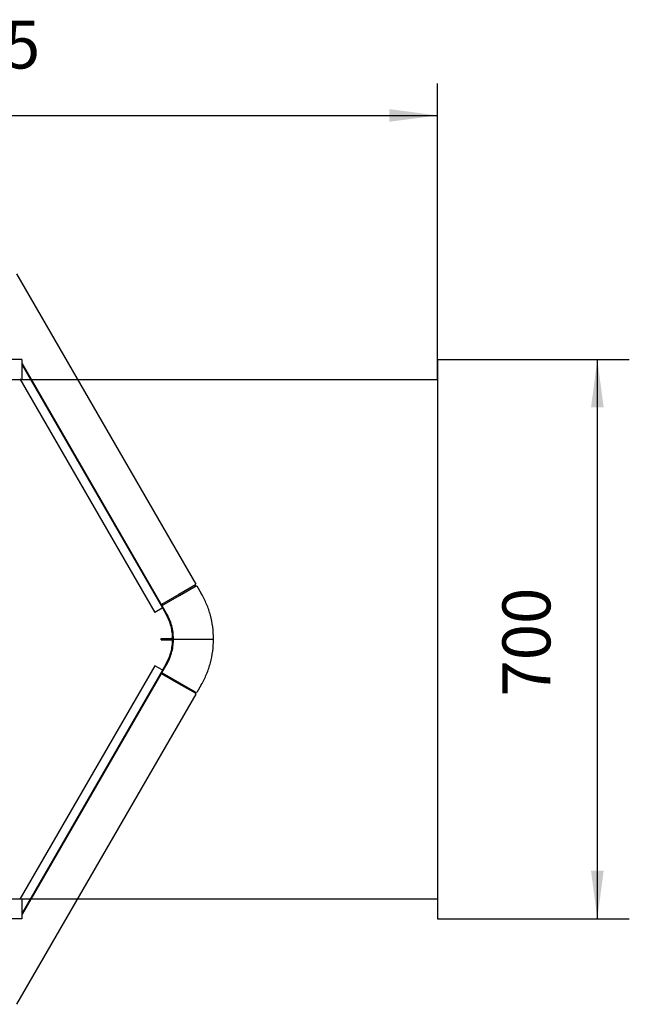
# Model space of a CAD drawing. Units: millimetres. Extents: x 209043 to 225863, y -3817 to 8063.
# Drawn here: x 212956 to 213718, y -1642 to -410 of the extents above; entities that cross this region are included whole.
import ezdxf

# ---------------------------------------------------------------- set-up
doc = ezdxf.new("R2010")
doc.units = ezdxf.units.MM
doc.layers.add('1', color=7, linetype='Continuous')
doc.layers.add('2', color=7, linetype='Continuous')
doc.styles.add('CONVERTER_11', font='txt.shx', dxfattribs={"width": 0.9})
doc.dimstyles.new('ME10_DIM_24', dxfattribs={"dimtxt": 60, "dimasz": 60, "dimexe": 40, "dimexo": 0, "dimgap": 40, "dimtad": 1, "dimdsep": 46, "dimtxsty": 'CONVERTER_11', "dimsah": 1, "dimcen": 0.09, "dimclrd": 2, "dimclre": 2, "dimclrt": 3, "dimadec": 0, "dimazin": 0, "dimtfac": 1, "dimtdec": 4, "dimtix": 1, "dimtmove": 0, "dimatfit": 3, "dimfxl": 1, "dimtolj": 1, "dimtzin": 0, "dimarcsym": 0})
doc.dimstyles.new('ME10_DIM_25', dxfattribs={"dimtxt": 60, "dimasz": 60, "dimexe": 40, "dimexo": 0, "dimgap": 40, "dimtad": 1, "dimdsep": 46, "dimtxsty": 'CONVERTER_11', "dimsah": 1, "dimcen": 0.09, "dimclrd": 2, "dimclre": 2, "dimclrt": 3, "dimadec": 0, "dimazin": 0, "dimtfac": 1, "dimtdec": 4, "dimtix": 1, "dimtmove": 0, "dimatfit": 3, "dimfxl": 1, "dimtolj": 1, "dimtzin": 0, "dimarcsym": 0})

# ---------------------------------------------------------------- blocks, each defined once
blk = doc.blocks.new('Ultra__1', base_point=(211804.7, -1886.7))
at = {"color": 3, "linetype": 'Continuous'}
for p, q in [((212951.9, -728.2), (213176.2, -1116.4)), ((213132.8, -1141.5), (212959.2, -840.9)), ((213175.8, -1117.3), (213176.1, -1117.1)), ((213176.3, -1118.5), (213175.8, -1117.6)), ((213176.6, -1118.6), (213176.9, -1118.4)), ((213177.5, -1118.6), (213183, -1128.2)), ((213133.1, -1141.9), (213132.8, -1141.5)), ((213133.2, -1142.2), (213133.1, -1141.9)), ((213133.1, -1141.9), (213133.1, -1141.9)), ((213133.7, -1143), (213133.2, -1142.2)), ((213133.8, -1143.2), (213133.7, -1143)), ((213133.9, -1143.3), (213133.8, -1143.2)), ((213134.1, -1143.7), (213133.9, -1143.3)), ((213139.6, -1153.3), (213134.1, -1143.7)), ((213148.2, -1185.3), (213197.8, -1185.3)), ((213197.8, -1185.3), (213198.4, -1185)), ((213197.8, -1185.3), (213198.4, -1185.7)), ((213134.1, -1226.9), (213139.6, -1217.4)), ((212959.2, -1529.8), (213132.8, -1229.1)), ((213132.8, -1229.1), (213133.1, -1228.7)), ((213133.1, -1228.7), (213133.2, -1228.5)), ((213133.1, -1228.7), (213133.1, -1228.7)), ((213133.2, -1228.5), (213133.7, -1227.6)), ((213133.7, -1227.6), (213133.8, -1227.4)), ((213133.8, -1227.4), (213133.9, -1227.4)), ((213133.9, -1227.4), (213134.1, -1226.9)), ((213183, -1242.4), (213177.5, -1252)), ((213176.2, -1254.2), (212951.9, -1642.4)), ((213175.8, -1253), (213176.3, -1252.2)), ((213176.1, -1253.5), (213175.8, -1253.4)), ((213176.6, -1252.1), (213176.9, -1252.2))]:
    blk.add_line(p, q, dxfattribs=at)
at = {"color": 1, "linetype": 'Continuous'}
for p, q in [((212959.2, -841.9), (213139.2, -1153.6)), ((212959.2, -843.1), (213134.4, -1146.4)), ((212956.1, -859.7), (213124.9, -1151.9)), ((213175.6, -1117.4), (213154.8, -1129.4)), ((213155.6, -1130.7), (213176.4, -1118.7)), ((213154.8, -1129.4), (213133.1, -1141.9)), ((213133.9, -1143.3), (213155.6, -1130.7)), ((213134, -1146.7), (213124.9, -1151.9)), ((213134, -1146.7), (213134.4, -1146.4)), ((213134.4, -1146.4), (213138.7, -1153.9)), ((213147.1, -1182.7), (213147.1, -1182.5)), ((213147.8, -1182.5), (213147.8, -1182.7)), ((213132.9, -1185), (213132.9, -1184.4)), ((213132.9, -1184.4), (213145.5, -1184.4)), ((213145.5, -1185), (213132.9, -1185)), ((213132.9, -1186.2), (213132.9, -1185.6)), ((213132.9, -1185.6), (213145.5, -1185.6)), ((213132.9, -1186.2), (213145.5, -1186.2)), ((213147.1, -1187.9), (213147.1, -1188.1)), ((213147.8, -1187.9), (213147.8, -1188.1)), ((213124.9, -1218.7), (212956.1, -1510.9)), ((213139.2, -1217), (212959.2, -1528.8)), ((213134, -1224), (213124.9, -1218.7)), ((213138.7, -1216.7), (213134.4, -1224.2)), ((213134.4, -1224.2), (212959.2, -1527.5)), ((213154.8, -1241.2), (213133.1, -1228.7)), ((213133.9, -1227.4), (213155.6, -1239.9)), ((213134.4, -1224.2), (213134, -1224)), ((213175.6, -1253.2), (213154.8, -1241.2)), ((213155.6, -1239.9), (213176.3, -1251.9))]:
    blk.add_line(p, q, dxfattribs=at)
at = {"color": 3, "linetype": 'Continuous'}
for points in [[(213175.8, -1117.3), (213175.8, -1117.3), (213175.8, -1117.3), (213175.8, -1117.4), (213175.7, -1117.4), (213175.7, -1117.5), (213175.7, -1117.5), (213175.7, -1117.6), (213175.8, -1117.6)], [(213176.1, -1117.1), (213176.2, -1117), (213176.2, -1117), (213176.3, -1116.9), (213176.3, -1116.8), (213176.3, -1116.7), (213176.3, -1116.6), (213176.3, -1116.5), (213176.2, -1116.4)], [(213176.2, -1116.4), (213176.2, -1116.4), (213176.2, -1116.4), (213176.2, -1116.4), (213176.2, -1116.5)], [(213176.3, -1118.5), (213176.3, -1118.5), (213176.3, -1118.5), (213176.4, -1118.6), (213176.4, -1118.6), (213176.5, -1118.6), (213176.5, -1118.6), (213176.5, -1118.6), (213176.6, -1118.6)], [(213177.5, -1118.6), (213177.5, -1118.6), (213177.4, -1118.5), (213177.3, -1118.5), (213177.2, -1118.4), (213177.1, -1118.4), (213177.1, -1118.4), (213177, -1118.4), (213176.9, -1118.4)], [(213198.4, -1185), (213197.3, -1170.1), (213194.4, -1155.6), (213189.6, -1141.5), (213183, -1128.2)], [(213148.2, -1185), (213147.6, -1176.7), (213146, -1168.6), (213143.3, -1160.7), (213139.6, -1153.3)], [(213139.6, -1217.4), (213143.2, -1210.2), (213145.8, -1202.6), (213147.5, -1194.8), (213148.2, -1186.8)], [(213183, -1242.4), (213189.6, -1229.1), (213194.4, -1215), (213197.3, -1200.5), (213198.4, -1185.7)], [(213175.8, -1253), (213175.7, -1253.1), (213175.7, -1253.1), (213175.7, -1253.2), (213175.7, -1253.2), (213175.8, -1253.2), (213175.8, -1253.3), (213175.8, -1253.3), (213175.8, -1253.4)], [(213176.2, -1254.2), (213176.3, -1254.1), (213176.3, -1254), (213176.3, -1253.9), (213176.3, -1253.8), (213176.3, -1253.7), (213176.2, -1253.7), (213176.2, -1253.6), (213176.1, -1253.5)], [(213176.6, -1252.1), (213176.5, -1252), (213176.5, -1252), (213176.5, -1252), (213176.4, -1252), (213176.4, -1252.1), (213176.3, -1252.1), (213176.3, -1252.1), (213176.3, -1252.2)], [(213176.9, -1252.2), (213177, -1252.2), (213177.1, -1252.2), (213177.1, -1252.2), (213177.2, -1252.2), (213177.3, -1252.2), (213177.4, -1252.1), (213177.5, -1252.1), (213177.5, -1252)]]:
    blk.add_spline(points, degree=3, dxfattribs=at)
at = {"color": 1, "linetype": 'Continuous'}
for points in [[(213147.1, -1182.5), (213146.3, -1175.1), (213144.6, -1167.7), (213142.1, -1160.6), (213138.7, -1153.9)], [(213147.8, -1182.5), (213146.9, -1175), (213145.2, -1167.5), (213142.7, -1160.4), (213139.2, -1153.6)], [(213145.5, -1185), (213146, -1185), (213146.4, -1184.9), (213146.8, -1184.6), (213147.2, -1184.4), (213147.4, -1184), (213147.6, -1183.6), (213147.8, -1183.2), (213147.8, -1182.7)], [(213145.5, -1184.4), (213145.9, -1184.4), (213146.2, -1184.3), (213146.5, -1184.1), (213146.7, -1183.9), (213146.9, -1183.7), (213147, -1183.4), (213147.1, -1183.1), (213147.1, -1182.7)], [(213138.7, -1216.7), (213142.1, -1210), (213144.6, -1202.9), (213146.3, -1195.6), (213147.1, -1188.1)], [(213139.2, -1217), (213142.7, -1210.2), (213145.2, -1203.1), (213146.9, -1195.7), (213147.8, -1188.1)], [(213147.8, -1187.9), (213147.8, -1187.5), (213147.6, -1187), (213147.4, -1186.6), (213147.2, -1186.3), (213146.8, -1186), (213146.4, -1185.8), (213146, -1185.6), (213145.5, -1185.6)], [(213147.1, -1187.9), (213147.1, -1187.6), (213147, -1187.3), (213146.9, -1187), (213146.7, -1186.7), (213146.5, -1186.5), (213146.2, -1186.3), (213145.9, -1186.2), (213145.5, -1186.2)], [(213148.2, -1185.3), (213148.2, -1185.1), (213148.2, -1185)], [(213148.2, -1185.7), (213148.2, -1185.5), (213148.2, -1185.3)], [(213148.2, -1185.7), (213148.2, -1185.5), (213148.2, -1185.3)], [(213148.2, -1186.8), (213148.2, -1186.2), (213148.2, -1185.7)], [(213148.2, -1186.8), (213148.2, -1186.2), (213148.2, -1185.7)]]:
    blk.add_spline(points, degree=3, dxfattribs=at)
blk = doc.blocks.new('Reduzierbogen_90___verlängert_Typ_66104-SA__8', base_point=(211948.3, -1435.3))
at = {"layer": '2', "color": 3, "linetype": 'Continuous'}
for p, q in [((212958.3, -835.3), (212258.3, -835.3)), ((212258.3, -835.3), (212258.3, -1535.3)), ((212958.3, -835.3), (212958.3, -860.3)), ((213478.3, -835.3), (213478.3, -1535.3)), ((212283.3, -1510.3), (212283.3, -860.3)), ((212283.3, -860.3), (213478.3, -860.3)), ((212283.3, -1510.3), (213478.3, -1510.3)), ((212958.3, -1510.3), (212958.3, -1535.3)), ((212958.3, -1535.3), (212258.3, -1535.3))]:
    blk.add_line(p, q, dxfattribs=at)
blk = doc.blocks.new('*D37')
at = {"layer": '1', "color": 2, "linetype": 'Continuous'}
for p, q in [((213478.3, -835.3), (213718.3, -835.3)), ((213678.3, -1535.3), (213678.3, -835.3)), ((213478.3, -1535.3), (213718.3, -1535.3))]:
    blk.add_line(p, q, dxfattribs=at)
at = {"layer": '1', "color": 2}
for points in [[(213686.2, -895.3), (213670.4, -895.3), (213678.3, -835.3)], [(213670.4, -1475.3), (213686.2, -1475.3), (213678.3, -1535.3)]]:
    blk.add_solid(points, dxfattribs=at)
at = {"layer": '1', "color": 3, "insert": (213638.3, -1257.3), "char_height": 60, "attachment_point": 7, "rotation": 90, "line_spacing_factor": 0.60024, "style": 'CONVERTER_11'}
blk.add_mtext('700', dxfattribs=at)
blk = doc.blocks.new('*D38')
at = {"layer": '1', "color": 2, "linetype": 'Continuous'}
for p, q in [((212283.3, -860.3), (212283.3, -490)), ((213478.3, -860.3), (213478.3, -490)), ((212283.3, -530), (213478.3, -530))]:
    blk.add_line(p, q, dxfattribs=at)
at = {"layer": '1', "color": 2}
for points in [[(212343.3, -522.1), (212343.3, -537.9), (212283.3, -530)], [(213418.3, -537.9), (213418.3, -522.1), (213478.3, -530)]]:
    blk.add_solid(points, dxfattribs=at)
at = {"layer": '1', "color": 3, "insert": (212799.8, -490), "char_height": 60, "attachment_point": 7, "rotation": 0.0001, "line_spacing_factor": 0.60024, "style": 'CONVERTER_11'}
blk.add_mtext('1195', dxfattribs=at)

msp = doc.modelspace()

# ---------------------------------------------------------------- block references
at = {"layer": '1'}
for name, p in [('Ultra__1', (211804.67, -1886.717)), ('Reduzierbogen_90___verlängert_Typ_66104-SA__8', (211948.274, -1435.315))]:
    msp.add_blockref(name, p, dxfattribs=at)

# ---------------------------------------------------------------- dimensions: what is measured, and where the dimension line sits
for p1, p2, distance, dimstyle, picture, middle, turn in [((213478.274, -860.315), (212283.274, -860.315), -330.334, 'ME10_DIM_25', '*D38', (212880.774, -459.981), 0.000139), ((213478.274, -1535.315), (213478.274, -835.315), -200, 'ME10_DIM_24', '*D37', (213608.274, -1185.315), 90)]:
    dim = msp.add_aligned_dim(p1=p1, p2=p2, distance=distance, dimstyle=dimstyle, dxfattribs=at)
    dim.commit()
    dim.dimension.update_dxf_attribs({"geometry": picture, "text_midpoint": middle, "text_rotation": turn})

doc.saveas('drawing.dxf')
